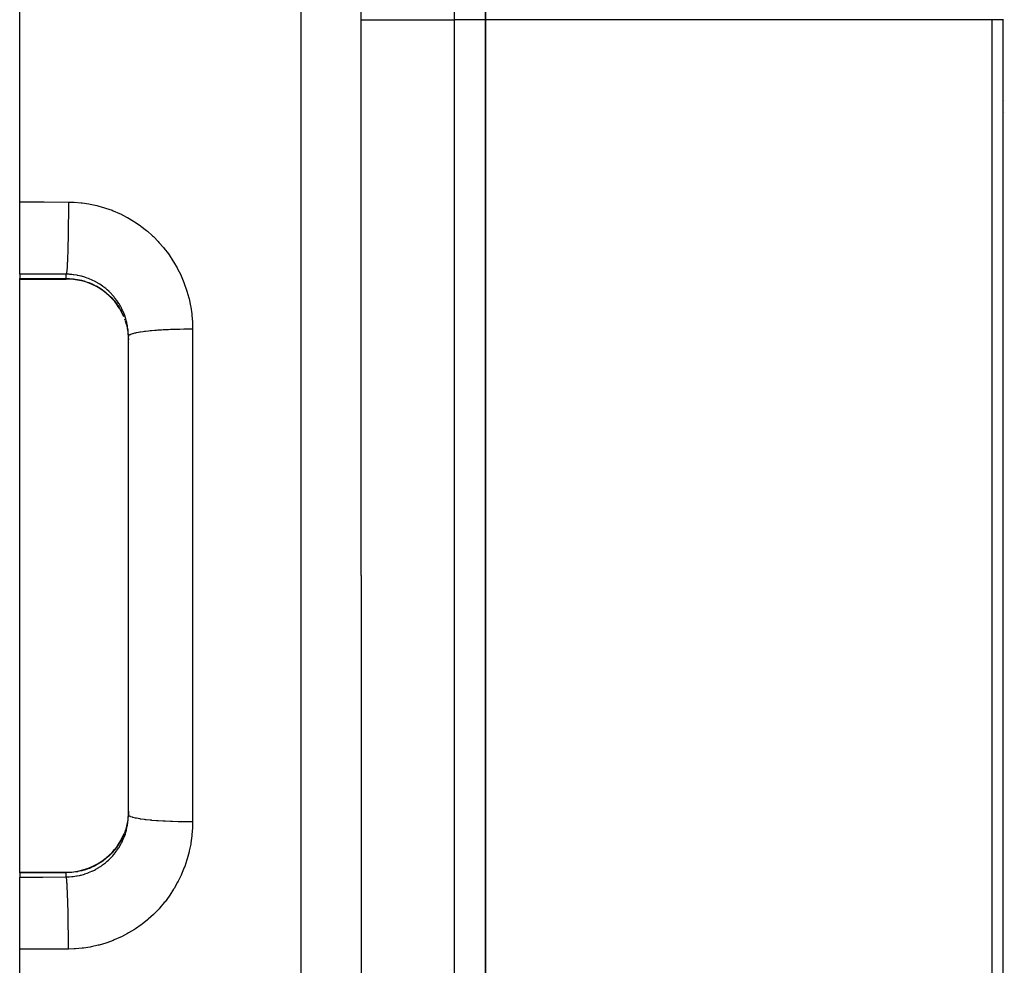
# Model space of a CAD drawing. Extents: x 24 to 982, y -524 to 283.
# Drawn here: x 519 to 551, y -123 to -93 of the extents above; entities that cross this region are included whole.
import ezdxf

# ---------------------------------------------------------------- set-up
doc = ezdxf.new("R2010")
doc.units = 0
doc.linetypes.add('DASHED', pattern=[11.05, 8.7, -2.35])
doc.layers.get('0').update_dxf_attribs({"linetype": 'CONTINUOUS'})
doc.layers.add('NEVIDI', color=4, linetype='DASHED')

msp = doc.modelspace()

# ---------------------------------------------------------------- linework, layer by layer
at = {"color": 2}
for p, q in [((519.110997, -98.466655), (519.110997, -40.499999)), ((530.110997, -110.499999), (530.110997, -42.815505)), ((530.110997, -110.499999), (530.110997, -42.815505)), ((534.110997, -92.602141), (534.110997, -82.209836)), ((534.110997, -82.209836), (534.110997, -92.602141)), ((534.110997, -128.397858), (534.110997, -92.602141)), ((534.110997, -92.602141), (534.110997, -128.397858)), ((550.826826, -95.199999), (550.825803, -95.199999)), ((550.826826, -95.199999), (550.825803, -95.199999)), ((519.110997, -100.79009), (519.110997, -98.466655)), ((519.110997, -100.79009), (519.110997, -100.932836)), ((519.110997, -100.953349), (519.110997, -100.932836)), ((519.110997, -100.953349), (520.610997, -100.953349)), ((519.110997, -110.499999), (519.110997, -100.953349)), ((520.717283, -100.95525), (520.610997, -100.952506)), ((520.846513, -100.966067), (520.717283, -100.95525)), ((520.97479, -100.985033), (520.846513, -100.966067)), ((521.101924, -101.012168), (520.97479, -100.985033)), ((521.226319, -101.047092), (521.101924, -101.012168)), ((521.347469, -101.08954), (521.226319, -101.047092)), ((521.465426, -101.139431), (521.347469, -101.08954)), ((521.580178, -101.196784), (521.465426, -101.139431)), ((521.691641, -101.261687), (521.580178, -101.196784)), ((521.798476, -101.333423), (521.691641, -101.261687)), ((521.899695, -101.411221), (521.798476, -101.333423)), ((521.995404, -101.495016), (521.899695, -101.411221)), ((522.085616, -101.584811), (521.995404, -101.495016)), ((522.170289, -101.680679), (522.085616, -101.584811)), ((522.248739, -101.781992), (522.170289, -101.680679)), ((522.319934, -101.887323), (522.248739, -101.781992)), ((522.425699, -102.078378), (522.372784, -101.9763)), ((522.46074, -102.157745), (522.425699, -102.078378)), ((522.507787, -102.27867), (522.494029, -102.241084)), ((522.511762, -102.294499), (522.543745, -102.402448)), ((522.543745, -102.402448), (522.547938, -102.418488)), ((522.547938, -102.418488), (522.563879, -102.485238)), ((522.563879, -102.485238), (522.572781, -102.527738)), ((522.572781, -102.527738), (522.575929, -102.543977)), ((522.575929, -102.543977), (522.593677, -102.654293)), ((522.593677, -102.654293), (522.595775, -102.670661)), ((522.595775, -102.670661), (522.602668, -102.734618)), ((522.602668, -102.734618), (522.606449, -102.782139)), ((522.606449, -102.782139), (522.607497, -102.798669)), ((522.607497, -102.798669), (522.610989, -102.911245)), ((522.610997, -110.499999), (522.610997, -102.797027)), ((522.610997, -110.499999), (522.610997, -102.797027)), ((519.110997, -120.046649), (519.110997, -110.499999)), ((522.610997, -118.202972), (522.610997, -110.499999)), ((522.610997, -118.202972), (522.610997, -110.499999)), ((530.110997, -110.499999), (530.110997, -178.184494)), ((530.110997, -110.499999), (530.110997, -178.184494)), ((522.602662, -118.26545), (522.5976, -118.314155)), ((522.607483, -118.201572), (522.602662, -118.26545)), ((522.608404, -118.184893), (522.607483, -118.201572)), ((522.610997, -118.083192), (522.608404, -118.184893)), ((522.610997, -118.083192), (522.610997, -118.202972)), ((522.547064, -118.5849), (522.515981, -118.692458)), ((522.551161, -118.568801), (522.547064, -118.5849)), ((522.563879, -118.514761), (522.551161, -118.568801)), ((522.575391, -118.458851), (522.563879, -118.514761)), ((522.578451, -118.442466), (522.575391, -118.458851)), ((522.595604, -118.330715), (522.578451, -118.442466)), ((522.5976, -118.314155), (522.595604, -118.330715)), ((522.372784, -119.023698), (522.425581, -118.921865)), ((522.425581, -118.921865), (522.467931, -118.826044)), ((522.515981, -118.692458), (522.510893, -118.708153)), ((522.169618, -119.32014), (522.247587, -119.219596)), ((522.247587, -119.219596), (522.319329, -119.113625)), ((522.319329, -119.113625), (522.366067, -119.034999)), ((521.898706, -119.589585), (521.995232, -119.505138)), ((521.995232, -119.505138), (522.085499, -119.415314)), ((522.085499, -119.415314), (522.169618, -119.32014)), ((521.346089, -119.910988), (521.46479, -119.86086)), ((521.46479, -119.86086), (521.579398, -119.803636)), ((521.579398, -119.803636), (521.68996, -119.739369)), ((521.68996, -119.739369), (521.796458, -119.668029)), ((521.796458, -119.668029), (521.898706, -119.589585)), ((519.110997, -120.046649), (520.610997, -120.046649)), ((519.110997, -120.067163), (519.110997, -120.046649)), ((519.110997, -120.067163), (519.110997, -120.209908)), ((520.610997, -120.047493), (520.717212, -120.044753)), ((520.610997, -120.046649), (520.610997, -120.046674)), ((520.610997, -120.046674), (520.610997, -120.047493)), ((520.717212, -120.044753), (520.845923, -120.034)), ((520.845923, -120.034), (520.973225, -120.015251)), ((520.973225, -120.015251), (521.099107, -119.988528)), ((521.099107, -119.988528), (521.223549, -119.953774)), ((521.223549, -119.953774), (521.346089, -119.910988)), ((519.110997, -122.533344), (519.110997, -120.209908)), ((519.110997, -180.499999), (519.110997, -122.533344))]:
    msp.add_line(p, q, dxfattribs=at)
at = {"layer": 'NEVIDI', "color": 7, "linetype": 'CONTINUOUS'}
for p, q in [((528.180796, -110.499999), (528.180796, -40.816723)), ((533.110997, -82.209836), (533.110997, -92.602141)), ((530.110997, -92.602141), (533.110997, -92.602141)), ((533.110997, -92.602141), (533.110997, -128.397858)), ((534.110997, -92.602141), (533.110997, -92.602141)), ((550.44081, -92.602141), (534.110997, -92.602141)), ((550.44081, -128.397858), (550.44081, -92.602141)), ((550.453352, -92.602141), (550.44081, -92.602141)), ((550.506417, -92.602141), (550.453352, -92.602141)), ((550.522661, -92.602141), (550.506417, -92.602141)), ((550.575663, -92.602141), (550.522661, -92.602141)), ((550.591879, -92.602141), (550.575663, -92.602141)), ((550.610385, -92.602141), (550.591879, -92.602141)), ((550.644747, -92.602141), (550.610385, -92.602141)), ((550.66091, -92.602141), (550.644747, -92.602141)), ((550.713585, -92.602141), (550.66091, -92.602141)), ((550.72968, -92.602141), (550.713585, -92.602141)), ((550.778737, -92.602141), (550.72968, -92.602141)), ((550.778758, -92.579806), (550.778737, -92.602141)), ((550.778737, -92.602141), (550.778737, -128.397858)), ((550.826814, -95.599999), (550.825803, -95.599999)), ((519.110997, -98.466655), (519.895897, -98.470549)), ((519.895897, -98.470549), (520.680796, -98.474443)), ((520.680756, -98.62186), (520.680683, -98.660034)), ((520.680796, -98.474443), (520.680756, -98.62186)), ((520.680796, -98.474443), (520.833359, -98.47813)), ((520.833359, -98.47813), (520.869368, -98.479862)), ((520.869368, -98.479862), (521.089366, -98.497646)), ((521.089366, -98.497646), (521.125015, -98.501702)), ((521.125015, -98.501702), (521.342477, -98.533614)), ((521.342477, -98.533614), (521.377737, -98.53996)), ((521.377737, -98.53996), (521.592906, -98.585933)), ((521.592906, -98.585933), (521.627727, -98.59456)), ((521.627727, -98.59456), (521.840979, -98.654776)), ((520.67937, -98.940619), (520.677778, -99.123477)), ((520.679535, -98.916771), (520.67937, -98.940619)), ((520.679811, -98.872977), (520.679535, -98.916771)), ((520.68061, -98.689139), (520.679811, -98.872977)), ((520.680683, -98.660034), (520.68061, -98.689139)), ((521.840979, -98.654776), (521.875503, -98.66574)), ((521.875503, -98.66574), (522.085183, -98.739889)), ((522.085183, -98.739889), (522.118933, -98.753072)), ((522.118933, -98.753072), (522.32303, -98.84052)), ((522.32303, -98.84052), (522.355832, -98.85585)), ((522.355832, -98.85585), (522.553021, -98.955884)), ((520.677049, -99.190242), (520.674691, -99.369018)), ((520.677257, -99.171882), (520.677049, -99.190242)), ((520.677778, -99.123477), (520.677257, -99.171882)), ((522.553021, -98.955884), (522.584632, -98.973228)), ((522.584632, -98.973228), (522.775035, -99.085847)), ((522.775035, -99.085847), (522.805245, -99.105052)), ((522.805245, -99.105052), (522.988725, -99.230153)), ((522.988725, -99.230153), (523.018134, -99.251627)), ((523.018134, -99.251627), (523.194307, -99.389205)), ((520.673686, -99.433733), (520.670595, -99.605962)), ((520.673888, -99.421161), (520.673686, -99.433733)), ((520.674691, -99.369018), (520.673888, -99.421161)), ((523.194307, -99.389205), (523.222492, -99.41271)), ((523.222492, -99.41271), (523.389685, -99.561459)), ((523.389685, -99.561459), (523.416179, -99.586597)), ((523.416179, -99.586597), (523.57255, -99.744801)), ((520.664052, -99.88816), (520.659661, -100.038723)), ((520.664114, -99.885845), (520.664052, -99.88816)), ((520.665558, -99.83036), (520.664114, -99.885845)), ((520.669329, -99.667725), (520.665558, -99.83036)), ((520.669481, -99.660501), (520.669329, -99.667725)), ((520.670595, -99.605962), (520.669481, -99.660501)), ((523.57255, -99.744801), (523.59722, -99.771412)), ((523.59722, -99.771412), (523.742952, -99.938991)), ((520.657872, -100.093615), (520.652991, -100.22792)), ((520.657936, -100.091695), (520.657872, -100.093615)), ((520.659661, -100.038723), (520.657936, -100.091695)), ((523.742952, -99.938991), (523.765938, -99.967189)), ((523.765938, -99.967189), (523.901415, -100.144712)), ((523.901415, -100.144712), (523.922629, -100.174436)), ((523.922629, -100.174436), (524.047445, -100.361662)), ((520.637782, -100.536633), (520.635586, -100.57024)), ((520.64318, -100.443207), (520.637782, -100.536633)), ((520.643588, -100.435478), (520.64318, -100.443207)), ((520.645659, -100.394757), (520.643588, -100.435478)), ((520.650855, -100.280463), (520.645659, -100.394757)), ((520.651083, -100.275013), (520.650855, -100.280463)), ((520.652991, -100.22792), (520.651083, -100.275013)), ((524.047445, -100.361662), (524.066908, -100.392969)), ((524.066908, -100.392969), (524.179625, -100.587877)), ((519.860997, -100.793834), (519.110997, -100.79009)), ((520.610997, -100.797577), (519.860997, -100.793834)), ((520.61213, -100.792682), (520.610997, -100.797577)), ((520.610997, -100.932836), (520.610997, -100.797577)), ((520.705288, -100.800688), (520.610998, -100.797577)), ((520.617522, -100.762238), (520.61213, -100.792682)), ((520.618535, -100.755185), (520.617522, -100.762238)), ((520.620878, -100.737254), (520.618535, -100.755185)), ((520.626375, -100.686096), (520.620878, -100.737254)), ((520.627187, -100.677431), (520.626375, -100.686096)), ((520.629482, -100.651374), (520.627187, -100.677431)), ((520.634975, -100.579165), (520.629482, -100.651374)), ((520.635586, -100.57024), (520.634975, -100.579165)), ((520.72322, -100.801773), (520.705288, -100.800688)), ((520.793302, -100.807544), (520.72322, -100.801773)), ((520.833089, -100.811909), (520.793302, -100.807544)), ((520.850898, -100.814121), (520.833089, -100.811909)), ((520.959545, -100.831089), (520.850898, -100.814121)), ((520.977132, -100.834402), (520.959545, -100.831089)), ((521.042644, -100.848148), (520.977132, -100.834402)), ((521.084623, -100.858143), (521.042644, -100.848148)), ((524.179625, -100.587877), (524.196928, -100.62013)), ((524.196928, -100.62013), (524.296596, -100.820919)), ((524.296596, -100.820919), (524.311824, -100.854198)), ((524.311824, -100.854198), (524.39846, -101.060476)), ((519.110997, -100.932836), (520.610997, -100.932836)), ((520.610997, -100.935362), (520.610997, -100.932836)), ((520.610997, -100.932836), (520.699518, -100.934759)), ((520.610997, -100.950542), (520.610997, -100.935362)), ((520.610997, -100.952506), (520.610997, -100.950542)), ((520.699518, -100.934759), (520.716185, -100.935552)), ((520.716185, -100.935552), (520.793332, -100.941008)), ((520.793332, -100.941008), (520.827719, -100.944391)), ((520.827719, -100.944391), (520.844283, -100.946231)), ((520.844283, -100.946231), (520.954914, -100.962071)), ((520.954914, -100.962071), (520.971312, -100.964949)), ((520.971312, -100.964949), (521.042526, -100.979069)), ((521.042526, -100.979069), (521.080725, -100.987741)), ((521.080725, -100.987741), (521.096897, -100.991647)), ((521.101992, -100.862554), (521.084623, -100.858143)), ((521.096897, -100.991647), (521.204634, -101.021309)), ((521.208285, -100.893141), (521.101992, -100.862554)), ((521.204634, -101.021309), (521.220324, -101.026167)), ((521.225483, -100.898684), (521.208285, -100.893141)), ((521.220324, -101.026167), (521.284935, -101.047665)), ((521.28508, -100.919206), (521.225483, -100.898684)), ((521.284935, -101.047665), (521.325277, -101.06233)), ((521.330234, -100.936138), (521.28508, -100.919206)), ((521.325277, -101.06233), (521.340671, -101.068184)), ((521.347016, -100.942743), (521.330234, -100.936138)), ((521.340671, -101.068184), (521.442748, -101.110729)), ((521.44858, -100.986469), (521.347016, -100.942743)), ((521.442748, -101.110729), (521.457751, -101.117545)), ((521.464793, -100.994064), (521.44858, -100.986469)), ((521.457751, -101.117545), (521.516584, -101.145732)), ((521.516642, -101.019539), (521.464793, -100.994064)), ((521.516584, -101.145732), (521.557217, -101.166599)), ((521.562905, -101.043854), (521.516642, -101.019539)), ((521.557217, -101.166599), (521.571834, -101.174394)), ((521.578568, -101.052435), (521.562905, -101.043854)), ((521.673287, -101.108299), (521.578568, -101.052435)), ((521.688423, -101.117883), (521.673287, -101.108299)), ((521.73381, -101.147762), (521.688423, -101.117883)), ((521.779648, -101.17976), (521.73381, -101.147762)), ((524.39846, -101.060476), (524.411523, -101.094544)), ((524.411523, -101.094544), (524.485169, -101.306315)), ((521.571834, -101.174394), (521.668456, -101.229963)), ((521.668456, -101.229963), (521.682575, -101.238697)), ((521.682575, -101.238697), (521.733831, -101.271797)), ((521.733831, -101.271797), (521.775238, -101.300204)), ((521.775238, -101.300204), (521.788582, -101.309691)), ((521.794234, -101.190344), (521.779648, -101.17976)), ((521.788582, -101.309691), (521.876616, -101.376609)), ((521.881916, -101.258355), (521.794234, -101.190344)), ((521.876616, -101.376609), (521.889355, -101.386952)), ((521.895812, -101.269865), (521.881916, -101.258355)), ((521.889355, -101.386952), (521.93315, -101.423881)), ((521.933187, -101.301889), (521.895812, -101.269865)), ((521.93315, -101.423881), (521.972678, -101.45914)), ((521.978641, -101.343059), (521.933187, -101.301889)), ((521.972678, -101.45914), (521.984728, -101.470274)), ((521.991671, -101.355338), (521.978641, -101.343059)), ((521.984728, -101.470274), (522.063313, -101.547705)), ((522.069141, -101.433136), (521.991671, -101.355338)), ((522.081327, -101.446176), (522.069141, -101.433136)), ((522.11158, -101.479589), (522.081327, -101.446176)), ((522.153586, -101.528627), (522.11158, -101.479589)), ((524.485169, -101.306315), (524.49613, -101.341348)), ((524.49613, -101.341348), (524.556658, -101.558675)), ((522.063313, -101.547705), (522.074653, -101.55962)), ((522.074653, -101.55962), (522.111574, -101.599841)), ((522.111574, -101.599841), (522.148397, -101.642293)), ((522.148397, -101.642293), (522.158985, -101.654964)), ((522.164915, -101.542421), (522.153586, -101.528627)), ((522.158985, -101.654964), (522.227382, -101.742438)), ((522.231872, -101.629509), (522.164915, -101.542421)), ((522.227382, -101.742438), (522.237124, -101.755767)), ((522.242344, -101.644073), (522.231872, -101.629509)), ((522.237124, -101.755767), (522.266063, -101.796806)), ((522.265939, -101.677936), (522.242344, -101.644073)), ((522.303998, -101.735916), (522.265939, -101.677936)), ((522.266063, -101.796806), (522.299533, -101.847231)), ((522.313557, -101.751198), (522.303998, -101.735916)), ((522.369082, -101.846704), (522.313557, -101.751198)), ((524.556658, -101.558675), (524.565415, -101.594456)), ((524.565415, -101.594456), (524.612364, -101.816456)), ((522.299533, -101.847231), (522.308351, -101.8611)), ((522.308351, -101.8611), (522.360997, -101.949747)), ((522.360997, -101.949747), (522.394252, -102.01192)), ((522.361037, -101.951777), (522.360997, -101.949747)), ((522.37057, -101.974272), (522.361037, -101.951777)), ((522.377567, -101.862446), (522.369082, -101.846704)), ((522.372784, -101.9763), (522.37057, -101.974272)), ((522.394194, -101.894324), (522.377567, -101.862446)), ((522.426514, -101.9607), (522.394194, -101.894324)), ((522.408019, -102.039376), (522.415285, -102.054322)), ((522.415285, -102.054322), (522.461181, -102.157312)), ((522.433943, -101.976896), (522.426514, -101.9607)), ((522.476369, -102.077817), (522.433943, -101.976896)), ((522.482749, -102.094469), (522.476369, -102.077817)), ((522.494038, -102.125092), (522.482749, -102.094469)), ((524.612364, -101.816456), (524.618887, -101.852928)), ((524.618887, -101.852928), (524.651746, -102.07732)), ((524.651746, -102.07732), (524.655929, -102.113943)), ((524.655929, -102.113943), (524.674494, -102.339781)), ((522.494029, -102.24274), (522.506508, -102.27867)), ((522.518665, -102.198058), (522.494038, -102.125092)), ((522.523982, -102.215151), (522.518665, -102.198058)), ((522.553325, -102.321462), (522.523982, -102.215151)), ((522.557562, -102.339006), (522.553325, -102.321462)), ((522.563928, -102.36679), (522.557562, -102.339006)), ((522.580076, -102.447534), (522.563928, -102.36679)), ((524.674494, -102.339781), (524.676355, -102.376686)), ((524.676355, -102.376686), (524.680796, -102.569961)), ((522.583162, -102.465278), (522.580076, -102.447534)), ((522.598563, -102.574648), (522.583162, -102.465278)), ((522.600491, -102.592515), (522.598563, -102.574648)), ((522.602666, -102.614804), (522.600491, -102.592515)), ((522.608779, -102.702779), (522.602666, -102.614804)), ((522.609546, -102.720768), (522.608779, -102.702779)), ((522.610997, -102.797027), (522.609546, -102.720768)), ((522.651215, -102.751692), (522.62715, -102.768209)), ((522.6659, -102.744156), (522.651215, -102.751692)), ((522.675349, -102.739856), (522.6659, -102.744156)), ((522.717024, -102.724032), (522.675349, -102.739856)), ((522.739943, -102.716766), (522.717024, -102.724032)), ((522.754735, -102.712449), (522.739943, -102.716766)), ((522.813008, -102.69752), (522.754735, -102.712449)), ((522.843738, -102.690653), (522.813008, -102.69752)), ((522.864141, -102.686389), (522.843738, -102.690653)), ((522.937603, -102.672595), (522.864141, -102.686389)), ((522.975742, -102.666215), (522.937603, -102.672595)), ((523.001777, -102.662112), (522.975742, -102.666215)), ((523.088775, -102.649657), (523.001777, -102.662112)), ((523.133695, -102.643871), (523.088775, -102.649657)), ((523.165408, -102.640015), (523.133695, -102.643871)), ((523.264198, -102.62906), (523.165408, -102.640015)), ((523.315246, -102.623955), (523.264198, -102.62906)), ((523.35239, -102.620453), (523.315246, -102.623955)), ((523.461143, -102.611127), (523.35239, -102.620453)), ((523.517272, -102.606807), (523.461143, -102.611127)), ((523.559702, -102.603744), (523.517272, -102.606807)), ((523.676284, -102.596163), (523.559702, -102.603744)), ((523.736834, -102.592675), (523.676284, -102.596163)), ((523.78387, -102.590163), (523.736834, -102.592675)), ((523.906252, -102.584396), (523.78387, -102.590163)), ((523.970245, -102.581799), (523.906252, -102.584396)), ((524.02141, -102.57992), (523.970245, -102.581799)), ((524.147412, -102.576011), (524.02141, -102.57992)), ((524.213876, -102.574347), (524.147412, -102.576011)), ((524.268574, -102.573178), (524.213876, -102.574347)), ((524.396272, -102.571136), (524.268574, -102.573178)), ((524.463848, -102.570439), (524.396272, -102.571136)), ((524.52127, -102.570052), (524.463848, -102.570439)), ((524.648271, -102.569862), (524.52127, -102.570052)), ((524.680796, -102.569961), (524.648271, -102.569862)), ((524.680796, -102.569961), (524.680796, -110.499999)), ((522.616564, -102.780087), (522.610997, -102.797027)), ((522.622772, -102.772409), (522.616564, -102.780087)), ((522.62715, -102.768209), (522.622772, -102.772409)), ((524.680796, -110.499999), (524.680796, -118.430037)), ((528.180796, -180.183275), (528.180796, -110.499999)), ((522.607861, -118.314989), (522.608785, -118.297091)), ((522.608785, -118.297091), (522.610997, -118.202972)), ((522.622772, -118.22759), (522.611262, -118.20667)), ((522.62715, -118.23179), (522.622772, -118.22759)), ((522.631262, -118.235233), (522.62715, -118.23179)), ((522.6659, -118.255842), (522.631262, -118.235233)), ((522.675349, -118.260143), (522.6659, -118.255842)), ((522.682832, -118.263318), (522.675349, -118.260143)), ((522.739943, -118.283233), (522.682832, -118.263318)), ((522.754735, -118.287549), (522.739943, -118.283233)), ((522.764999, -118.290401), (522.754735, -118.287549)), ((522.843738, -118.309346), (522.764999, -118.290401)), ((522.56388, -118.633436), (522.577189, -118.568266)), ((522.577189, -118.568266), (522.580386, -118.550726)), ((522.580386, -118.550726), (522.596584, -118.44229)), ((522.596584, -118.44229), (522.598647, -118.424607)), ((522.598647, -118.424607), (522.602691, -118.384921)), ((522.602691, -118.384921), (522.607861, -118.314989)), ((522.864141, -118.313609), (522.843738, -118.309346)), ((522.876576, -118.316106), (522.864141, -118.313609)), ((522.975742, -118.333784), (522.876576, -118.316106)), ((523.001777, -118.337886), (522.975742, -118.333784)), ((523.015807, -118.34002), (523.001777, -118.337886)), ((523.133695, -118.356127), (523.015807, -118.34002)), ((523.165408, -118.359984), (523.133695, -118.356127)), ((523.180354, -118.361741), (523.165408, -118.359984)), ((523.315246, -118.376044), (523.180354, -118.361741)), ((523.35239, -118.379546), (523.315246, -118.376044)), ((523.367773, -118.380946), (523.35239, -118.379546)), ((523.517273, -118.393192), (523.367773, -118.380946)), ((523.559703, -118.396255), (523.517273, -118.393192)), ((523.574766, -118.397302), (523.559703, -118.396255)), ((523.736834, -118.407324), (523.574766, -118.397302)), ((523.78387, -118.409835), (523.736834, -118.407324)), ((523.798384, -118.410576), (523.78387, -118.409835)), ((523.970244, -118.4182), (523.798384, -118.410576)), ((524.021409, -118.420079), (523.970244, -118.4182)), ((524.034999, -118.420549), (524.021409, -118.420079)), ((524.213877, -118.425652), (524.034999, -118.420549)), ((524.268576, -118.426821), (524.213877, -118.425652)), ((524.280539, -118.427053), (524.268576, -118.426821)), ((524.463852, -118.42956), (524.280539, -118.427053)), ((524.521274, -118.429947), (524.463852, -118.42956)), ((524.531649, -118.429997), (524.521274, -118.429947)), ((524.680796, -118.430037), (524.531649, -118.429997)), ((524.677906, -118.586218), (524.676375, -118.623021)), ((524.680796, -118.430037), (524.677906, -118.586218)), ((522.422309, -118.930914), (522.415213, -118.945829)), ((522.466943, -118.828531), (522.422309, -118.930914)), ((522.47304, -118.813191), (522.466943, -118.828531)), ((522.470598, -118.936871), (522.477144, -118.920183)), ((522.494066, -118.757157), (522.47304, -118.813191)), ((522.477144, -118.920183), (522.49401, -118.874983)), ((522.49401, -118.874983), (522.514228, -118.815804)), ((522.510893, -118.708153), (522.494066, -118.757157)), ((522.514228, -118.815804), (522.519698, -118.798665)), ((522.519698, -118.798665), (522.549776, -118.692729)), ((522.549776, -118.692729), (522.554092, -118.675426)), ((522.554092, -118.675426), (522.56388, -118.633436)), ((524.656079, -118.884628), (524.625671, -119.107151)), ((524.659895, -118.848236), (524.656079, -118.884628)), ((524.676375, -118.623021), (524.659895, -118.848236)), ((522.236126, -119.245609), (522.168639, -119.333291)), ((522.245671, -119.232343), (522.236126, -119.245609)), ((522.265999, -119.203287), (522.245671, -119.232343)), ((522.30758, -119.140123), (522.265999, -119.203287)), ((522.305526, -119.261675), (522.361351, -119.167399)), ((522.316286, -119.126197), (522.30758, -119.140123)), ((522.360997, -119.050252), (522.316286, -119.126197)), ((522.361351, -119.167399), (522.369936, -119.151777)), ((522.368328, -119.028196), (522.363529, -119.042635)), ((522.394228, -118.988127), (522.363692, -119.045413)), ((522.372784, -119.023698), (522.368328, -119.028196)), ((522.369936, -119.151777), (522.394241, -119.10563)), ((522.415213, -118.945829), (522.394228, -118.988127)), ((522.394241, -119.10563), (522.419571, -119.054128)), ((522.419571, -119.054128), (522.427133, -119.037988)), ((522.427133, -119.037988), (522.470598, -118.936871)), ((524.619611, -119.14308), (524.575315, -119.3633)), ((524.625671, -119.107151), (524.619611, -119.14308)), ((521.98451, -119.529927), (521.933218, -119.576059)), ((521.99651, -119.518656), (521.98451, -119.529927)), ((522.074379, -119.440669), (521.99651, -119.518656)), ((522.05789, -119.578695), (522.07022, -119.56571)), ((522.07022, -119.56571), (522.111604, -119.52036)), ((522.085584, -119.428702), (522.074379, -119.440669)), ((522.111568, -119.400165), (522.085584, -119.428702)), ((522.158298, -119.345864), (522.111568, -119.400165)), ((522.111604, -119.52036), (522.143657, -119.483223)), ((522.143657, -119.483223), (522.155202, -119.469385)), ((522.155202, -119.469385), (522.22337, -119.382099)), ((522.168639, -119.333291), (522.158298, -119.345864)), ((522.22337, -119.382099), (522.233971, -119.367582)), ((522.233971, -119.367582), (522.266092, -119.32184)), ((522.266092, -119.32184), (522.295935, -119.276748)), ((522.295935, -119.276748), (522.305526, -119.261675)), ((524.566993, -119.39886), (524.508706, -119.616847)), ((524.575315, -119.3633), (524.566993, -119.39886)), ((521.457007, -119.882795), (521.354658, -119.926371)), ((521.472003, -119.875841), (521.457007, -119.882795)), ((521.516585, -119.854266), (521.472003, -119.875841)), ((521.570858, -119.82613), (521.516585, -119.854266)), ((521.585297, -119.818287), (521.570858, -119.82613)), ((521.680662, -119.762495), (521.585297, -119.818287)), ((521.675694, -119.890184), (521.734058, -119.852072)), ((521.694478, -119.753813), (521.680662, -119.762495)), ((521.73383, -119.728203), (521.694478, -119.753813)), ((521.786683, -119.691668), (521.73383, -119.728203)), ((521.734058, -119.852072), (521.767943, -119.828599)), ((521.767943, -119.828599), (521.782572, -119.818145)), ((521.782572, -119.818145), (521.87005, -119.751339)), ((521.800007, -119.682053), (521.786683, -119.691668)), ((521.888325, -119.613889), (521.800007, -119.682053)), ((521.87005, -119.751339), (521.883905, -119.740041)), ((521.883905, -119.740041), (521.933222, -119.698102)), ((521.901122, -119.603336), (521.888325, -119.613889)), ((521.933218, -119.576059), (521.901122, -119.603336)), ((521.933222, -119.698102), (521.966692, -119.668021)), ((521.966692, -119.668021), (521.979784, -119.65588)), ((521.979784, -119.65588), (522.05789, -119.578695)), ((524.426018, -119.866491), (524.413244, -119.90084)), ((524.498104, -119.652033), (524.426018, -119.866491)), ((524.508706, -119.616847), (524.498104, -119.652033)), ((520.610997, -120.067163), (519.110997, -120.067163)), ((519.860997, -120.206165), (520.610997, -120.202422)), ((520.610993, -120.202422), (520.687404, -120.200238)), ((520.616185, -120.22912), (520.610993, -120.202422)), ((520.610997, -120.047493), (520.610997, -120.064637)), ((520.716196, -120.064446), (520.610997, -120.067163)), ((520.610997, -120.064637), (520.610997, -120.065205)), ((520.610997, -120.065205), (520.610997, -120.067163)), ((520.610997, -120.202422), (520.610997, -120.067163)), ((520.687404, -120.200238), (520.705433, -120.199305)), ((520.705433, -120.199305), (520.793535, -120.192436)), ((520.732799, -120.06352), (520.716196, -120.064446)), ((520.793333, -120.05899), (520.732799, -120.06352)), ((520.843554, -120.053851), (520.793333, -120.05899)), ((520.793535, -120.192436), (520.815865, -120.190081)), ((520.815865, -120.190081), (520.833766, -120.188013)), ((520.833766, -120.188013), (520.943497, -120.171799)), ((520.859936, -120.051901), (520.843554, -120.053851)), ((520.969703, -120.035338), (520.859936, -120.051901)), ((520.943497, -120.171799), (520.961293, -120.168592)), ((520.961293, -120.168592), (521.042278, -120.151937)), ((520.985968, -120.032359), (520.969703, -120.035338)), ((521.042565, -120.020921), (520.985968, -120.032359)), ((521.042278, -120.151937), (521.070154, -120.14541)), ((521.094669, -120.008898), (521.042565, -120.020921)), ((521.070154, -120.14541), (521.087757, -120.141075)), ((521.087757, -120.141075), (521.194437, -120.111203)), ((521.110745, -120.004895), (521.094669, -120.008898)), ((521.21812, -119.974522), (521.110745, -120.004895)), ((521.194437, -120.111203), (521.211593, -120.105811)), ((521.211593, -120.105811), (521.284831, -120.080897)), ((521.233984, -119.969487), (521.21812, -119.974522)), ((521.284913, -119.952342), (521.233984, -119.969487)), ((521.284831, -120.080897), (521.315577, -120.069502)), ((521.339193, -119.932384), (521.284913, -119.952342)), ((521.315577, -120.069502), (521.332297, -120.063067)), ((521.332297, -120.063067), (521.433676, -120.020354)), ((521.354658, -119.926371), (521.339193, -119.932384)), ((521.433676, -120.020354), (521.449954, -120.012885)), ((521.449954, -120.012885), (521.516583, -119.980469)), ((521.516583, -119.980469), (521.548588, -119.96381)), ((521.548588, -119.96381), (521.564394, -119.955313)), ((521.564394, -119.955313), (521.66033, -119.899749)), ((521.66033, -119.899749), (521.675694, -119.890184)), ((524.313106, -120.143041), (524.215417, -120.344762)), ((524.327968, -120.109698), (524.313106, -120.143041)), ((524.413244, -119.90084), (524.327968, -120.109698)), ((519.110997, -120.209908), (519.860997, -120.206165)), ((520.617519, -120.237756), (520.616185, -120.22912)), ((520.618538, -120.244841), (520.617519, -120.237756)), ((520.62488, -120.298698), (520.618538, -120.244841)), ((520.626377, -120.313912), (520.62488, -120.298698)), ((520.627186, -120.322548), (520.626377, -120.313912)), ((520.633356, -120.398084), (520.627186, -120.322548)), ((520.634975, -120.420842), (520.633356, -120.398084)), ((520.635582, -120.429712), (520.634975, -120.420842)), ((520.641482, -120.525696), (520.635582, -120.429712)), ((524.198612, -120.376824), (524.088715, -120.571265)), ((524.215417, -120.344762), (524.198612, -120.376824)), ((520.643177, -120.556761), (520.641482, -120.525696)), ((520.643588, -120.564532), (520.643177, -120.556761)), ((520.649124, -120.679443), (520.643588, -120.564532)), ((520.650852, -120.719469), (520.649124, -120.679443)), ((520.651081, -120.724951), (520.650852, -120.719469)), ((520.656162, -120.856919), (520.651081, -120.724951)), ((523.92674, -120.819627), (523.791941, -121.000015)), ((523.947753, -120.789548), (523.92674, -120.819627)), ((524.069897, -120.602232), (523.947753, -120.789548)), ((524.088715, -120.571265), (524.069897, -120.602232)), ((520.657868, -120.906267), (520.656162, -120.856919)), ((520.657939, -120.908385), (520.657868, -120.906267)), ((520.662485, -121.055272), (520.657939, -120.908385)), ((520.664052, -121.111857), (520.662485, -121.055272)), ((520.664114, -121.11418), (520.664052, -121.111857)), ((520.667999, -121.271646), (520.664114, -121.11418)), ((523.769114, -121.028619), (523.623646, -121.199469)), ((523.791941, -121.000015), (523.769114, -121.028619)), ((520.669329, -121.332321), (520.667999, -121.271646)), ((520.669482, -121.339571), (520.669329, -121.332321)), ((520.672608, -121.502248), (520.669482, -121.339571)), ((523.418292, -121.411481), (523.254228, -121.560507)), ((523.444166, -121.386428), (523.418292, -121.411481)), ((523.599064, -121.226531), (523.444166, -121.386428)), ((523.623646, -121.199469), (523.599064, -121.226531)), ((520.673685, -121.56626), (520.672608, -121.502248)), ((520.673887, -121.578885), (520.673685, -121.56626)), ((520.676245, -121.743543), (520.673887, -121.578885)), ((520.677049, -121.80986), (520.676245, -121.743543)), ((523.023705, -121.744308), (522.840387, -121.872069)), ((523.052928, -121.72251), (523.023705, -121.744308)), ((523.226598, -121.584034), (523.052928, -121.72251)), ((523.254228, -121.560507), (523.226598, -121.584034)), ((520.677256, -121.82808), (520.677049, -121.80986)), ((520.67885, -121.991745), (520.677256, -121.82808)), ((520.679371, -122.059439), (520.67885, -121.991745)), ((520.679535, -122.083179), (520.679371, -122.059439)), ((520.680384, -122.243304), (520.679535, -122.083179)), ((522.587641, -122.024987), (522.390922, -122.127285)), ((522.619373, -122.007163), (522.587641, -122.024987)), ((522.809845, -121.891923), (522.619373, -122.007163)), ((522.840387, -121.872069), (522.809845, -121.891923)), ((520.680609, -122.310782), (520.680384, -122.243304)), ((520.680682, -122.339989), (520.680609, -122.310782)), ((520.680817, -122.493552), (520.680682, -122.339989)), ((521.634397, -122.403789), (521.417167, -122.452532)), ((521.669295, -122.394756), (521.634397, -122.403789)), ((521.881973, -122.332261), (521.669295, -122.394756)), ((521.916066, -122.321027), (521.881973, -122.332261)), ((522.123375, -122.245208), (521.916066, -122.321027)), ((522.156548, -122.231847), (522.123375, -122.245208)), ((522.358514, -122.142834), (522.156548, -122.231847)), ((522.390922, -122.127285), (522.358514, -122.142834)), ((519.895897, -122.52945), (519.110997, -122.533344)), ((520.680796, -122.525556), (519.895897, -122.52945)), ((520.680792, -122.525556), (520.680817, -122.493552)), ((520.869661, -122.520116), (520.680796, -122.525556)), ((520.905643, -122.518055), (520.869661, -122.520116)), ((521.12629, -122.49815), (520.905643, -122.518055)), ((521.162307, -122.493705), (521.12629, -122.49815)), ((521.381612, -122.459304), (521.162307, -122.493705)), ((521.417167, -122.452532), (521.381612, -122.459304))]:
    msp.add_line(p, q, dxfattribs=at)

doc.saveas('drawing.dxf')
